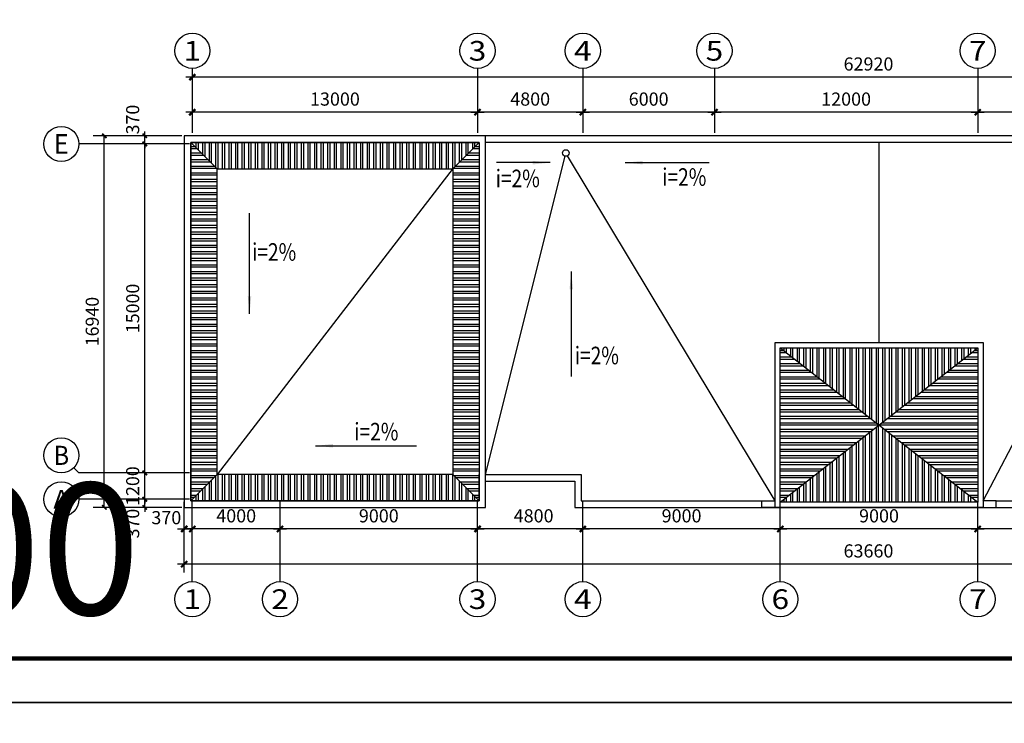
# Model space of a CAD drawing. Extents: x 4811302 to 5194981, y -1995463 to -1590245.
# Drawn here: x 4964904 to 4987344, y -1869938 to -1853899 of the extents above; entities that cross this region are included whole.
import ezdxf
from ezdxf.enums import TextEntityAlignment as Align

# ---------------------------------------------------------------- set-up
doc = ezdxf.new("R2010")
doc.units = 0
doc.header["$LTSCALE"] = 1000
doc.header["$MEASUREMENT"] = 0
doc.layers.get('Defpoints').update_dxf_attribs({"color": 1})
for name, color, linetype in [('AAA', 40, 'Continuous'), ('AXIS', 3, 'Continuous'), ('AXIS_TEXT', 7, 'Continuous'), ('PUB_DIM', 3, 'Continuous'), ('PUB_TEXT', 7, 'Continuous'), ('PUB_TITLE', 4, 'Continuous')]:
    doc.layers.add(name, color=color, linetype=linetype)
doc.layers.add('yichutu', color=7, linetype='Continuous', true_color=0xffffff, plot=False)
doc.styles.add('-仿宋_GB2312', font='txt', dxfattribs={"width": 0.8})
doc.styles.add('_TCH_AXIS', font='COMPLEX', dxfattribs={"bigfont": 'GBCBIG'})
doc.styles.add('_TCH_DIM_T3', font='SIMPLEX', dxfattribs={"width": 0.705882, "bigfont": 'GBCBIG'})
doc.styles.add('COMPLEX', font='COMPLEX')
doc.styles.add('DIM_FONT', font='txt', dxfattribs={"width": 0.7})
doc.styles.get("Standard").update_dxf_attribs({"font": 'gbenor.shx', "bigfont": 'gbcbig.shx'})
doc.dimstyles.new('_TCH_ARCH&&200', dxfattribs={"dimtxt": 595, "dimasz": 200, "dimexe": 500, "dimexo": 600, "dimgap": 252.5, "dimtad": 1, "dimdec": 0, "dimzin": 0, "dimdsep": 46, "dimtxsty": '_TCH_DIM_T3', "dimblk": 'ARCHTICK', "dimcen": 0.09, "dimclrt": 7, "dimazin": 2, "dimtfac": 1, "dimtdec": 0, "dimtix": 1, "dimtmove": 2, "dimatfit": 3, "dimfxl": 0, "dimtolj": 1, "dimtzin": 0, "dimarcsym": 0})
doc.dimstyles.new('AXIS200', dxfattribs={"dimscale": 2, "dimtxt": 300, "dimasz": 1, "dimexe": 250, "dimexo": 300, "dimgap": 150, "dimtad": 1, "dimdec": 0, "dimzin": 0, "dimdsep": 46, "dimtxsty": 'DIM_FONT', "dimblk": '_DIMX', "dimcen": 0.09, "dimse1": 1, "dimse2": 1, "dimclrt": 7, "dimadec": 0, "dimazin": 0, "dimtfac": 1, "dimtdec": 0, "dimtix": 1, "dimtmove": 2, "dimatfit": 3, "dimldrblk": '_DIMX', "dimfxl": 0, "dimtolj": 1, "dimtzin": 0, "dimarcsym": 0})

# ---------------------------------------------------------------- blocks, each defined once
blk = doc.blocks.new('yct-891-420-89100-42000-100-2004.0')
at = {"layer": 'yichutu', "color": 7, "true_color": 0xffffff}
blk.add_lwpolyline([(0, 0), (0, 42000), (89100, 42000), (89100, 0)], close=True, dxfattribs=at)
blk.add_text('A2+1/2 1:100', height=3000, dxfattribs=at).set_placement((0, 44000))
blk = doc.blocks.new('_DIMX')
blk.add_line((-150, 0), (150, 0))
at = {"const_width": 50}
blk.add_lwpolyline([(-70, -70), (70, 70)], dxfattribs=at)
blk = doc.blocks.new('*D44')
at = {"color": 0, "linetype": 'ByBlock', "transparency": 16777216}
blk.add_line((146352, -171584), (137356, -171584), dxfattribs=at)
at = {"layer": 'Defpoints', "color": 0, "linetype": 'ByBlock', "transparency": 16777216}
for p in [(137354, -170343), (146354, -170343), (137354, -171584)]:
    blk.add_point(p, dxfattribs=at)
at = {"color": 0, "linetype": 'ByBlock', "transparency": 16777216, "xscale": 2, "yscale": 2, "zscale": 2, "rotation": 180}
blk.add_blockref('_DIMX', (137354, -171584), dxfattribs=at)
at = {"color": 0, "linetype": 'ByBlock', "transparency": 16777216, "xscale": 2, "yscale": 2, "zscale": 2}
blk.add_blockref('_DIMX', (146354, -171584), dxfattribs=at)
at = {"color": 7, "linetype": 'ByBlock', "transparency": 16777216, "insert": (141854, -170984), "char_height": 600, "attachment_point": 5, "style": 'DIM_FONT'}
blk.add_mtext('\\A1;9000', dxfattribs=at)
blk = doc.blocks.new('*D37')
at = {"color": 0, "linetype": 'ByBlock', "transparency": 16777216}
blk.add_line((173842, -173184), (110186, -173184), dxfattribs=at)
at = {"layer": 'Defpoints', "color": 0, "linetype": 'ByBlock', "transparency": 16777216}
for p in [(110184, -170343), (173844, -170343), (110184, -173184)]:
    blk.add_point(p, dxfattribs=at)
at = {"color": 0, "linetype": 'ByBlock', "transparency": 16777216, "xscale": 2, "yscale": 2, "zscale": 2, "rotation": 180}
blk.add_blockref('_DIMX', (110184, -173184), dxfattribs=at)
at = {"color": 0, "linetype": 'ByBlock', "transparency": 16777216, "xscale": 2, "yscale": 2, "zscale": 2}
blk.add_blockref('_DIMX', (173844, -173184), dxfattribs=at)
at = {"color": 7, "linetype": 'ByBlock', "transparency": 16777216, "insert": (141374, -172584), "char_height": 600, "attachment_point": 5, "style": 'DIM_FONT'}
blk.add_mtext('\\A1;63660', dxfattribs=at)
blk = doc.blocks.new('*D39')
at = {"color": 0, "linetype": 'ByBlock', "transparency": 16777216}
for p, q in [((110182, -171584), (110180, -171584)), ((110554, -171584), (110184, -171584)), ((110554, -171584), (110184, -171584)), ((110556, -171584), (110558, -171584))]:
    blk.add_line(p, q, dxfattribs=at)
at = {"layer": 'Defpoints', "color": 0, "linetype": 'ByBlock', "transparency": 16777216}
for p in [(110184, -170343), (110554, -170343), (110184, -171584)]:
    blk.add_point(p, dxfattribs=at)
at = {"color": 0, "linetype": 'ByBlock', "transparency": 16777216, "xscale": 2, "yscale": 2, "zscale": 2}
blk.add_blockref('_DIMX', (110184, -171584), dxfattribs=at)
at = {"color": 0, "linetype": 'ByBlock', "transparency": 16777216, "xscale": 2, "yscale": 2, "zscale": 2, "rotation": 180}
blk.add_blockref('_DIMX', (110554, -171584), dxfattribs=at)
at = {"color": 7, "linetype": 'ByBlock', "transparency": 16777216, "insert": (109369, -171068), "char_height": 600, "attachment_point": 5, "style": 'DIM_FONT'}
blk.add_mtext('\\A1;370', dxfattribs=at)
blk = doc.blocks.new('*D41')
at = {"color": 0, "linetype": 'ByBlock', "transparency": 16777216}
blk.add_line((128352, -171584), (123556, -171584), dxfattribs=at)
at = {"layer": 'Defpoints', "color": 0, "linetype": 'ByBlock', "transparency": 16777216}
for p in [(123554, -170343), (128354, -170343), (123554, -171584)]:
    blk.add_point(p, dxfattribs=at)
at = {"color": 0, "linetype": 'ByBlock', "transparency": 16777216, "xscale": 2, "yscale": 2, "zscale": 2, "rotation": 180}
blk.add_blockref('_DIMX', (123554, -171584), dxfattribs=at)
at = {"color": 0, "linetype": 'ByBlock', "transparency": 16777216, "xscale": 2, "yscale": 2, "zscale": 2}
blk.add_blockref('_DIMX', (128354, -171584), dxfattribs=at)
at = {"color": 7, "linetype": 'ByBlock', "transparency": 16777216, "insert": (126111, -170984), "char_height": 600, "attachment_point": 5, "style": 'DIM_FONT'}
blk.add_mtext('\\A1;4800', dxfattribs=at)
blk = doc.blocks.new('*D40')
at = {"color": 0, "linetype": 'ByBlock', "transparency": 16777216}
blk.add_line((123552, -171584), (114556, -171584), dxfattribs=at)
at = {"layer": 'Defpoints', "color": 0, "linetype": 'ByBlock', "transparency": 16777216}
for p in [(114554, -170343), (123554, -170343), (114554, -171584)]:
    blk.add_point(p, dxfattribs=at)
at = {"color": 0, "linetype": 'ByBlock', "transparency": 16777216, "xscale": 2, "yscale": 2, "zscale": 2, "rotation": 180}
blk.add_blockref('_DIMX', (114554, -171584), dxfattribs=at)
at = {"color": 0, "linetype": 'ByBlock', "transparency": 16777216, "xscale": 2, "yscale": 2, "zscale": 2}
blk.add_blockref('_DIMX', (123554, -171584), dxfattribs=at)
at = {"color": 7, "linetype": 'ByBlock', "transparency": 16777216, "insert": (119054, -170984), "char_height": 600, "attachment_point": 5, "style": 'DIM_FONT'}
blk.add_mtext('\\A1;9000', dxfattribs=at)
blk = doc.blocks.new('*D38')
at = {"color": 0, "linetype": 'ByBlock', "transparency": 16777216}
blk.add_line((114552, -171584), (110556, -171584), dxfattribs=at)
at = {"layer": 'Defpoints', "color": 0, "linetype": 'ByBlock', "transparency": 16777216}
for p in [(110554, -170343), (114554, -170343), (110554, -171584)]:
    blk.add_point(p, dxfattribs=at)
at = {"color": 0, "linetype": 'ByBlock', "transparency": 16777216, "xscale": 2, "yscale": 2, "zscale": 2, "rotation": 180}
blk.add_blockref('_DIMX', (110554, -171584), dxfattribs=at)
at = {"color": 0, "linetype": 'ByBlock', "transparency": 16777216, "xscale": 2, "yscale": 2, "zscale": 2}
blk.add_blockref('_DIMX', (114554, -171584), dxfattribs=at)
at = {"color": 7, "linetype": 'ByBlock', "transparency": 16777216, "insert": (112554, -170984), "char_height": 600, "attachment_point": 5, "style": 'DIM_FONT'}
blk.add_mtext('\\A1;4000', dxfattribs=at)
blk = doc.blocks.new('_AXISO')
blk.add_circle((0, 0), 0.5)
at = {"layer": 'AXIS_TEXT', "style": 'COMPLEX', "width": 1.041667}
blk.add_attdef('A', text='', height=0.56, dxfattribs=at).set_placement((-0.25, -0.28), (0.25, -0.28), align=Align.FIT)
blk = doc.blocks.new('*D36')
at = {"color": 0, "linetype": 'ByBlock', "transparency": 16777216}
blk.add_line((137352, -171584), (128356, -171584), dxfattribs=at)
at = {"layer": 'Defpoints', "color": 0, "linetype": 'ByBlock', "transparency": 16777216}
for p in [(128354, -170343), (137354, -170343), (128354, -171584)]:
    blk.add_point(p, dxfattribs=at)
at = {"color": 0, "linetype": 'ByBlock', "transparency": 16777216, "xscale": 2, "yscale": 2, "zscale": 2, "rotation": 180}
blk.add_blockref('_DIMX', (128354, -171584), dxfattribs=at)
at = {"color": 0, "linetype": 'ByBlock', "transparency": 16777216, "xscale": 2, "yscale": 2, "zscale": 2}
blk.add_blockref('_DIMX', (137354, -171584), dxfattribs=at)
at = {"color": 7, "linetype": 'ByBlock', "transparency": 16777216, "insert": (132854, -170984), "char_height": 600, "attachment_point": 5, "style": 'DIM_FONT'}
blk.add_mtext('\\A1;9000', dxfattribs=at)
blk = doc.blocks.new('*D43')
at = {"color": 0, "linetype": 'ByBlock', "transparency": 16777216}
blk.add_line((155352, -171584), (146356, -171584), dxfattribs=at)
at = {"layer": 'Defpoints', "color": 0, "linetype": 'ByBlock', "transparency": 16777216}
for p in [(146354, -170343), (155354, -170343), (146354, -171584)]:
    blk.add_point(p, dxfattribs=at)
at = {"color": 0, "linetype": 'ByBlock', "transparency": 16777216, "xscale": 2, "yscale": 2, "zscale": 2, "rotation": 180}
blk.add_blockref('_DIMX', (146354, -171584), dxfattribs=at)
at = {"color": 0, "linetype": 'ByBlock', "transparency": 16777216, "xscale": 2, "yscale": 2, "zscale": 2}
blk.add_blockref('_DIMX', (155354, -171584), dxfattribs=at)
at = {"color": 7, "linetype": 'ByBlock', "transparency": 16777216, "insert": (150854, -170984), "char_height": 600, "attachment_point": 5, "style": 'DIM_FONT'}
blk.add_mtext('\\A1;9000', dxfattribs=at)
blk = doc.blocks.new('*D26')
at = {"color": 0, "linetype": 'ByBlock', "transparency": 16777216}
blk.add_line((173472, -145214), (110556, -145214), dxfattribs=at)
at = {"layer": 'Defpoints', "color": 0, "linetype": 'ByBlock', "transparency": 16777216}
for p in [(110554, -145214), (110554, -147760), (173474, -147760)]:
    blk.add_point(p, dxfattribs=at)
at = {"color": 0, "linetype": 'ByBlock', "transparency": 16777216, "xscale": 2, "yscale": 2, "zscale": 2, "rotation": 180}
blk.add_blockref('_DIMX', (110554, -145214), dxfattribs=at)
at = {"color": 0, "linetype": 'ByBlock', "transparency": 16777216, "xscale": 2, "yscale": 2, "zscale": 2}
blk.add_blockref('_DIMX', (173474, -145214), dxfattribs=at)
at = {"color": 7, "linetype": 'ByBlock', "transparency": 16777216, "insert": (141374, -144614), "char_height": 600, "attachment_point": 5, "style": 'DIM_FONT'}
blk.add_mtext('\\A1;62920', dxfattribs=at)
blk = doc.blocks.new('*D31')
at = {"color": 0, "linetype": 'ByBlock', "transparency": 16777216}
blk.add_line((146352, -146814), (134356, -146814), dxfattribs=at)
at = {"layer": 'Defpoints', "color": 0, "linetype": 'ByBlock', "transparency": 16777216}
for p in [(134354, -146814), (134354, -147760), (146354, -147760)]:
    blk.add_point(p, dxfattribs=at)
at = {"color": 0, "linetype": 'ByBlock', "transparency": 16777216, "xscale": 2, "yscale": 2, "zscale": 2, "rotation": 180}
blk.add_blockref('_DIMX', (134354, -146814), dxfattribs=at)
at = {"color": 0, "linetype": 'ByBlock', "transparency": 16777216, "xscale": 2, "yscale": 2, "zscale": 2}
blk.add_blockref('_DIMX', (146354, -146814), dxfattribs=at)
at = {"color": 7, "linetype": 'ByBlock', "transparency": 16777216, "insert": (140354, -146214), "char_height": 600, "attachment_point": 5, "style": 'DIM_FONT'}
blk.add_mtext('\\A1;12000', dxfattribs=at)
blk = doc.blocks.new('*D28')
at = {"color": 0, "linetype": 'ByBlock', "transparency": 16777216}
blk.add_line((128352, -146814), (123556, -146814), dxfattribs=at)
at = {"layer": 'Defpoints', "color": 0, "linetype": 'ByBlock', "transparency": 16777216}
for p in [(123554, -146814), (123554, -147760), (128354, -147760)]:
    blk.add_point(p, dxfattribs=at)
at = {"color": 0, "linetype": 'ByBlock', "transparency": 16777216, "xscale": 2, "yscale": 2, "zscale": 2, "rotation": 180}
blk.add_blockref('_DIMX', (123554, -146814), dxfattribs=at)
at = {"color": 0, "linetype": 'ByBlock', "transparency": 16777216, "xscale": 2, "yscale": 2, "zscale": 2}
blk.add_blockref('_DIMX', (128354, -146814), dxfattribs=at)
at = {"color": 7, "linetype": 'ByBlock', "transparency": 16777216, "insert": (125954, -146214), "char_height": 600, "attachment_point": 5, "style": 'DIM_FONT'}
blk.add_mtext('\\A1;4800', dxfattribs=at)
blk = doc.blocks.new('*D27')
at = {"color": 0, "linetype": 'ByBlock', "transparency": 16777216}
blk.add_line((123552, -146814), (110556, -146814), dxfattribs=at)
at = {"layer": 'Defpoints', "color": 0, "linetype": 'ByBlock', "transparency": 16777216}
for p in [(110554, -146814), (110554, -147760), (123554, -147760)]:
    blk.add_point(p, dxfattribs=at)
at = {"color": 0, "linetype": 'ByBlock', "transparency": 16777216, "xscale": 2, "yscale": 2, "zscale": 2, "rotation": 180}
blk.add_blockref('_DIMX', (110554, -146814), dxfattribs=at)
at = {"color": 0, "linetype": 'ByBlock', "transparency": 16777216, "xscale": 2, "yscale": 2, "zscale": 2}
blk.add_blockref('_DIMX', (123554, -146814), dxfattribs=at)
at = {"color": 7, "linetype": 'ByBlock', "transparency": 16777216, "insert": (117054, -146214), "char_height": 600, "attachment_point": 5, "style": 'DIM_FONT'}
blk.add_mtext('\\A1;13000', dxfattribs=at)
blk = doc.blocks.new('*D25')
at = {"color": 0, "linetype": 'ByBlock', "transparency": 16777216}
blk.add_line((134352, -146814), (128356, -146814), dxfattribs=at)
at = {"layer": 'Defpoints', "color": 0, "linetype": 'ByBlock', "transparency": 16777216}
for p in [(128354, -146814), (128354, -147760), (134354, -147760)]:
    blk.add_point(p, dxfattribs=at)
at = {"color": 0, "linetype": 'ByBlock', "transparency": 16777216, "xscale": 2, "yscale": 2, "zscale": 2, "rotation": 180}
blk.add_blockref('_DIMX', (128354, -146814), dxfattribs=at)
at = {"color": 0, "linetype": 'ByBlock', "transparency": 16777216, "xscale": 2, "yscale": 2, "zscale": 2}
blk.add_blockref('_DIMX', (134354, -146814), dxfattribs=at)
at = {"color": 7, "linetype": 'ByBlock', "transparency": 16777216, "insert": (131354, -146214), "char_height": 600, "attachment_point": 5, "style": 'DIM_FONT'}
blk.add_mtext('\\A1;6000', dxfattribs=at)
blk = doc.blocks.new('*D30')
at = {"color": 0, "linetype": 'ByBlock', "transparency": 16777216}
blk.add_line((155352, -146814), (146356, -146814), dxfattribs=at)
at = {"layer": 'Defpoints', "color": 0, "linetype": 'ByBlock', "transparency": 16777216}
for p in [(146354, -146814), (146354, -147760), (155354, -147760)]:
    blk.add_point(p, dxfattribs=at)
at = {"color": 0, "linetype": 'ByBlock', "transparency": 16777216, "xscale": 2, "yscale": 2, "zscale": 2, "rotation": 180}
blk.add_blockref('_DIMX', (146354, -146814), dxfattribs=at)
at = {"color": 0, "linetype": 'ByBlock', "transparency": 16777216, "xscale": 2, "yscale": 2, "zscale": 2}
blk.add_blockref('_DIMX', (155354, -146814), dxfattribs=at)
at = {"color": 7, "linetype": 'ByBlock', "transparency": 16777216, "insert": (150854, -146214), "char_height": 600, "attachment_point": 5, "style": 'DIM_FONT'}
blk.add_mtext('\\A1;9000', dxfattribs=at)
blk = doc.blocks.new('_ArchTick')
at = {"color": 0, "linetype": 'ByBlock', "const_width": 0.4}
blk.add_lwpolyline([(-0.5, -0.5), (0.5, 0.5)], dxfattribs=at)
blk = doc.blocks.new('*D2836')
at = {"layer": 'AXIS', "color": 0, "lineweight": -2, "transparency": 16777216}
for p, q in [((244, 16940), (-3786, 16940)), ((-3286, 0), (-3286, 16940)), ((244, 0), (-3786, 0))]:
    blk.add_line(p, q, dxfattribs=at)
at = {"layer": 'Defpoints', "color": 0, "transparency": 16777216}
for p in [(-3286, 16940), (844, 16940), (844, 0)]:
    blk.add_point(p, dxfattribs=at)
at = {"layer": 'AXIS', "color": 0, "lineweight": -2, "transparency": 16777216, "xscale": 200, "yscale": 200, "zscale": 200}
for p, rotation in [((-3286, 16940), 90), ((-3286, 0), 270)]:
    blk.add_blockref('_ArchTick', p, dxfattribs=dict(at, rotation=rotation))
at = {"layer": 'AXIS', "color": 7, "transparency": 16777216, "insert": (-3836, 8470), "char_height": 595, "attachment_point": 5, "rotation": 90, "style": '_TCH_DIM_T3'}
blk.add_mtext('\\A1;16940', dxfattribs=at)
blk = doc.blocks.new('*D2837')
at = {"layer": 'AXIS', "color": 0, "lineweight": -2, "transparency": 16777216}
for p, q in [((-1442, 370), (-1442, 570)), ((0, 370), (-1942, 370)), ((0, 0), (-1942, 0)), ((-1442, 0), (-1442, 370)), ((-1442, 0), (-1442, -200))]:
    blk.add_line(p, q, dxfattribs=at)
at = {"layer": 'Defpoints', "color": 0, "transparency": 16777216}
for p in [(-1442, 370), (600, 370), (600, 0)]:
    blk.add_point(p, dxfattribs=at)
at = {"layer": 'AXIS', "color": 0, "lineweight": -2, "transparency": 16777216, "xscale": 200, "yscale": 200, "zscale": 200}
for p, rotation in [((-1442, 370), 270), ((-1442, 0), 90)]:
    blk.add_blockref('_ArchTick', p, dxfattribs=dict(at, rotation=rotation))
at = {"layer": 'AXIS', "color": 7, "transparency": 16777216, "insert": (-1992, -740), "char_height": 595, "attachment_point": 5, "rotation": 90, "style": '_TCH_DIM_T3'}
blk.add_mtext('\\A1;370', dxfattribs=at)
blk = doc.blocks.new('*D2838')
at = {"layer": 'AXIS', "color": 0, "lineweight": -2, "transparency": 16777216}
for p, q in [((0, 1570), (-1942, 1570)), ((-1442, 1570), (-1442, 1770)), ((-1442, 370), (-1442, 1570)), ((0, 370), (-1942, 370)), ((-1442, 370), (-1442, 170))]:
    blk.add_line(p, q, dxfattribs=at)
at = {"layer": 'Defpoints', "color": 0, "transparency": 16777216}
for p in [(-1442, 1570), (600, 1570), (600, 370)]:
    blk.add_point(p, dxfattribs=at)
at = {"layer": 'AXIS', "color": 0, "lineweight": -2, "transparency": 16777216, "xscale": 200, "yscale": 200, "zscale": 200}
for p, rotation in [((-1442, 1570), 270), ((-1442, 370), 90)]:
    blk.add_blockref('_ArchTick', p, dxfattribs=dict(at, rotation=rotation))
at = {"layer": 'AXIS', "color": 7, "transparency": 16777216, "insert": (-1992, 970), "char_height": 595, "attachment_point": 5, "rotation": 90, "style": '_TCH_DIM_T3'}
blk.add_mtext('\\A1;1200', dxfattribs=at)
blk = doc.blocks.new('*D2839')
at = {"layer": 'AXIS', "color": 0, "lineweight": -2, "transparency": 16777216}
for p, q in [((0, 16570), (-1942, 16570)), ((-1442, 1570), (-1442, 16570)), ((0, 1570), (-1942, 1570))]:
    blk.add_line(p, q, dxfattribs=at)
at = {"layer": 'Defpoints', "color": 0, "transparency": 16777216}
for p in [(-1442, 16570), (600, 16570), (600, 1570)]:
    blk.add_point(p, dxfattribs=at)
at = {"layer": 'AXIS', "color": 0, "lineweight": -2, "transparency": 16777216, "xscale": 200, "yscale": 200, "zscale": 200}
for p, rotation in [((-1442, 16570), 90), ((-1442, 1570), 270)]:
    blk.add_blockref('_ArchTick', p, dxfattribs=dict(at, rotation=rotation))
at = {"layer": 'AXIS', "color": 7, "transparency": 16777216, "insert": (-1992, 9070), "char_height": 595, "attachment_point": 5, "rotation": 90, "style": '_TCH_DIM_T3'}
blk.add_mtext('\\A1;15000', dxfattribs=at)
blk = doc.blocks.new('*D2840')
at = {"layer": 'AXIS', "color": 0, "lineweight": -2, "transparency": 16777216}
for p, q in [((-1442, 16940), (-1442, 17140)), ((0, 16940), (-1942, 16940)), ((-1442, 16570), (-1442, 16940)), ((0, 16570), (-1942, 16570)), ((-1442, 16570), (-1442, 16370))]:
    blk.add_line(p, q, dxfattribs=at)
at = {"layer": 'Defpoints', "color": 0, "transparency": 16777216}
for p in [(-1442, 16940), (600, 16940), (600, 16570)]:
    blk.add_point(p, dxfattribs=at)
at = {"layer": 'AXIS', "color": 0, "lineweight": -2, "transparency": 16777216, "xscale": 200, "yscale": 200, "zscale": 200}
for p, rotation in [((-1442, 16940), 270), ((-1442, 16570), 90)]:
    blk.add_blockref('_ArchTick', p, dxfattribs=dict(at, rotation=rotation))
at = {"layer": 'AXIS', "color": 7, "transparency": 16777216, "insert": (-1992, 17680), "char_height": 595, "attachment_point": 5, "rotation": 90, "style": '_TCH_DIM_T3'}
blk.add_mtext('\\A1;370', dxfattribs=at)
blk = doc.blocks.new('_ARROW')
blk.add_solid([(0, 0), (-1, 0.1), (-1, -0.1)])
blk = doc.blocks.new('A$C1BC270AE')
at = {"layer": 'AXIS'}
for p, q in [((1431.7, 2012.7), (1431.7, 5242.7)), ((1801.7, 1600), (1801.7, 5241.1)), ((5801.7, 1600), (5801.7, 5241.1)), ((14801.7, 1600), (14801.7, 5241.1)), ((19601.7, 1600), (19601.7, 5241.1)), ((28601.7, 1600), (28601.7, 5241.1)), ((37601.7, 1600), (37601.7, 5241.1))]:
    blk.add_line(p, q, dxfattribs=at)
ref = blk.add_blockref('_AXISO', (1801.7, 800), dxfattribs=dict(at, xscale=1600, yscale=1600, zscale=1600))
ref.add_attrib('A', '1', dxfattribs={"layer": 'AXIS_TEXT', "height": 896, "style": 'COMPLEX', "width": 2.083333}).set_placement((1401.7, 352), (2201.7, 352), align=Align.FIT)
ref = blk.add_blockref('_AXISO', (5801.7, 800), dxfattribs=dict(at, xscale=1600, yscale=1600, zscale=1600))
ref.add_attrib('A', '2', dxfattribs={"layer": 'AXIS_TEXT', "height": 896, "style": 'COMPLEX', "width": 1.339286}).set_placement((5401.7, 352), (6201.7, 352), align=Align.FIT)
ref = blk.add_blockref('_AXISO', (14801.7, 800), dxfattribs=dict(at, xscale=1600, yscale=1600, zscale=1600))
ref.add_attrib('A', '3', dxfattribs={"layer": 'AXIS_TEXT', "height": 896, "style": 'COMPLEX', "width": 1.339286}).set_placement((14401.7, 352), (15201.7, 352), align=Align.FIT)
ref = blk.add_blockref('_AXISO', (19601.7, 800), dxfattribs=dict(at, xscale=1600, yscale=1600, zscale=1600))
ref.add_attrib('A', '4', dxfattribs={"layer": 'AXIS_TEXT', "height": 896, "style": 'COMPLEX', "width": 1.171875}).set_placement((19201.7, 352), (20001.7, 352), align=Align.FIT)
ref = blk.add_blockref('_AXISO', (28601.7, 800), dxfattribs=dict(at, xscale=1600, yscale=1600, zscale=1600))
ref.add_attrib('A', '6', dxfattribs={"layer": 'AXIS_TEXT', "height": 896, "style": 'COMPLEX', "width": 1.339286}).set_placement((28201.7, 352), (29001.7, 352), align=Align.FIT)
ref = blk.add_blockref('_AXISO', (37601.7, 800), dxfattribs=dict(at, xscale=1600, yscale=1600, zscale=1600))
ref.add_attrib('A', '7', dxfattribs={"layer": 'AXIS_TEXT', "height": 896, "style": 'COMPLEX', "width": 1.339286}).set_placement((37201.7, 352), (38001.7, 352), align=Align.FIT)
for base, p1, p2, picture, middle in [((1431.7, 4000), (1801.7, 5241.1), (1431.7, 5241.1), '*D39', (617.1, 4515.2)), ((14801.7, 4000), (19601.7, 5241.1), (14801.7, 5241.1), '*D41', (17358.3, 4600))]:
    dim = blk.add_linear_dim(base=base, p1=p1, p2=p2, dimstyle='AXIS200', dxfattribs=at)
    dim.commit()
    dim.dimension.update_dxf_attribs({"geometry": picture, "text_midpoint": middle, "dimtype": 128, "insert": (-108752.3, 175583.7)})
dim = blk.add_linear_dim(base=(1431.7, 2400), p1=(65091.7, 5241.1), p2=(1431.7, 5241.1), angle=180, dimstyle='AXIS200', dxfattribs=at)
dim.commit()
dim.dimension.update_dxf_attribs({"geometry": '*D37', "text_midpoint": (32621.7, 3000), "dimtype": 129, "insert": (-108752.3, 175583.7)})
for base, p1, p2, picture, middle in [((1801.7, 4000), (5801.7, 5241.1), (1801.7, 5241.1), '*D38', (3801.7, 4600)), ((5801.7, 4000), (14801.7, 5241.1), (5801.7, 5241.1), '*D40', (10301.7, 4600)), ((19601.7, 4000), (28601.7, 5241.1), (19601.7, 5241.1), '*D36', (24101.7, 4600)), ((28601.7, 4000), (37601.7, 5241.1), (28601.7, 5241.1), '*D44', (33101.7, 4600)), ((37601.7, 4000), (46601.7, 5241.1), (37601.7, 5241.1), '*D43', (42101.7, 4600))]:
    dim = blk.add_linear_dim(base=base, p1=p1, p2=p2, dimstyle='AXIS200', dxfattribs=at)
    dim.commit()
    dim.dimension.update_dxf_attribs({"geometry": picture, "text_midpoint": middle, "insert": (-108752.3, 175583.7)})
blk = doc.blocks.new('A$C7FB0790C')
at = {"layer": 'AXIS'}
for p, q in [((800, 3016.6), (800, 70.6)), ((13800, 3016.6), (13800, 70.6)), ((18600, 3016.6), (18600, 70.6)), ((24600, 3016.6), (24600, 70.6)), ((36600, 3016.6), (36600, 70.6))]:
    blk.add_line(p, q, dxfattribs=at)
ref = blk.add_blockref('_AXISO', (800, 3816.6), dxfattribs=dict(at, xscale=1600, yscale=1600, zscale=1600))
ref.add_attrib('A', '1', dxfattribs={"layer": 'AXIS_TEXT', "height": 896, "style": 'COMPLEX', "width": 2.083333}).set_placement((400, 3368.6), (1200, 3368.6), align=Align.FIT)
ref = blk.add_blockref('_AXISO', (13800, 3816.6), dxfattribs=dict(at, xscale=1600, yscale=1600, zscale=1600))
ref.add_attrib('A', '3', dxfattribs={"layer": 'AXIS_TEXT', "height": 896, "style": 'COMPLEX', "width": 1.339286}).set_placement((13400, 3368.6), (14200, 3368.6), align=Align.FIT)
ref = blk.add_blockref('_AXISO', (18600, 3816.6), dxfattribs=dict(at, xscale=1600, yscale=1600, zscale=1600))
ref.add_attrib('A', '4', dxfattribs={"layer": 'AXIS_TEXT', "height": 896, "style": 'COMPLEX', "width": 1.171875}).set_placement((18200, 3368.6), (19000, 3368.6), align=Align.FIT)
ref = blk.add_blockref('_AXISO', (24600, 3816.6), dxfattribs=dict(at, xscale=1600, yscale=1600, zscale=1600))
ref.add_attrib('A', '5', dxfattribs={"layer": 'AXIS_TEXT', "height": 896, "style": 'COMPLEX', "width": 1.339286}).set_placement((24200, 3368.6), (25000, 3368.6), align=Align.FIT)
ref = blk.add_blockref('_AXISO', (36600, 3816.6), dxfattribs=dict(at, xscale=1600, yscale=1600, zscale=1600))
ref.add_attrib('A', '7', dxfattribs={"layer": 'AXIS_TEXT', "height": 896, "style": 'COMPLEX', "width": 1.339286}).set_placement((36200, 3368.6), (37000, 3368.6), align=Align.FIT)
dim = blk.add_linear_dim(base=(800, 2616.6), p1=(63720, 70.6), p2=(800, 70.6), angle=180, dimstyle='AXIS200', dxfattribs=at)
dim.commit()
dim.dimension.update_dxf_attribs({"geometry": '*D26', "text_midpoint": (31620, 3216.6), "dimtype": 129, "insert": (-109754, 147830.6)})
for base, p1, p2, picture, middle in [((800, 1016.6), (13800, 70.6), (800, 70.6), '*D27', (7300, 1616.6)), ((13800, 1016.6), (18600, 70.6), (13800, 70.6), '*D28', (16200, 1616.6)), ((18600, 1016.6), (24600, 70.6), (18600, 70.6), '*D25', (21600, 1616.6)), ((24600, 1016.6), (36600, 70.6), (24600, 70.6), '*D31', (30600, 1616.6)), ((36600, 1016.6), (45600, 70.6), (36600, 70.6), '*D30', (41100, 1616.6))]:
    dim = blk.add_linear_dim(base=base, p1=p1, p2=p2, dimstyle='AXIS200', dxfattribs=at)
    dim.commit()
    dim.dimension.update_dxf_attribs({"geometry": picture, "text_midpoint": middle, "insert": (-109754, 147830.6)})
blk = doc.blocks.new('A$C04255CB3')
at = {"layer": 'AXIS'}
for p, q in [((600, 16570), (-4441.7, 16570)), ((-4676.1, 1804.3), (-4441.7, 1570)), ((600, 1570), (-4441.7, 1570)), ((600, 370), (-4441.7, 370))]:
    blk.add_line(p, q, dxfattribs=at)
ref = blk.add_blockref('_AXISO', (-5241.7, 16570), dxfattribs=dict(at, xscale=1600, yscale=1600, zscale=1600))
ref.add_attrib('A', 'E', dxfattribs={"layer": 'AXIS_TEXT', "height": 890.9, "style": '_TCH_AXIS'}).set_placement((-5581.1, 16124.6), (-4902.4, 16124.6), align=Align.FIT)
ref = blk.add_blockref('_AXISO', (-5241.7, 2370), dxfattribs=dict(at, xscale=1600, yscale=1600, zscale=1600))
ref.add_attrib('A', 'B', dxfattribs={"layer": 'AXIS_TEXT', "height": 870.5, "style": '_TCH_AXIS'}).set_placement((-5594.1, 1934.7), (-4889.4, 1934.7), align=Align.FIT)
ref = blk.add_blockref('_AXISO', (-5241.7, 370), dxfattribs=dict(at, xscale=1600, yscale=1600, zscale=1600))
ref.add_attrib('A', 'A', dxfattribs={"layer": 'AXIS_TEXT', "height": 850.4, "style": '_TCH_AXIS'}).set_placement((-5606.2, -55.2), (-4877.3, -55.2), align=Align.FIT)
for base, p1, p2, picture, middle in [((-1441.7, 16940), (600, 16570), (600, 16940), '*D2840', (-1991.7, 17680)), ((-1441.7, 370), (600, 0), (600, 370), '*D2837', (-1991.7, -740))]:
    dim = blk.add_linear_dim(base=base, p1=p1, p2=p2, angle=90, dimstyle='_TCH_ARCH&&200', dxfattribs=at)
    dim.commit()
    dim.dimension.update_dxf_attribs({"geometry": picture, "text_midpoint": middle, "dimtype": 161})
for p1, p2, distance, picture, middle in [((844, 0), (844, 16940), 4129.8, '*D2836', (-3835.8, 8470)), ((600, 1570), (600, 16570), 2041.7, '*D2839', (-1991.7, 9070)), ((600, 370), (600, 1570), 2041.7, '*D2838', (-1991.7, 970))]:
    dim = blk.add_aligned_dim(p1=p1, p2=p2, distance=distance, dimstyle='_TCH_ARCH&&200', dxfattribs=at)
    dim.commit()
    dim.dimension.update_dxf_attribs({"geometry": picture, "text_midpoint": middle})

msp = doc.modelspace()

# ---------------------------------------------------------------- hatches: boundary and pattern name
at = {"layer": 'AAA'}
h = msp.add_hatch(dxfattribs=at)
h.set_pattern_fill('ANSI32', color=256, scale=400, angle=-45, style=0)
h.set_pattern_definition([(0, (4831727.81, -1774436), (6e-14, 150), []), (0, (4831777.81, -1774486), (6e-14, 150), [])])
h.paths.add_polyline_path([(4974773.5, -1857294.8), (4975373.5, -1856694.8), (4975373.5, -1864864.8), (4974773.5, -1864264.8)])
h.paths.add_polyline_path([(4969403.5, -1864264.8), (4968803.5, -1864864.8), (4968803.5, -1856694.8), (4969403.5, -1857294.8)])
h = msp.add_hatch(dxfattribs=at)
h.set_pattern_fill('ANSI32', color=256, scale=400, angle=-135, style=0)
h.set_pattern_definition([(270, (4831727.81, -1774436), (150, -9e-14), []), (270, (4831677.81, -1774486), (150, -9e-14), [])])
h.paths.add_polyline_path([(4969403.5, -1857294.8), (4968803.5, -1856694.8), (4975373.5, -1856694.8), (4974773.5, -1857294.8)])
h.paths.add_polyline_path([(4974773.5, -1864264.8), (4975373.5, -1864864.8), (4968803.5, -1864864.8), (4969403.5, -1864264.8)])
h = msp.add_hatch(dxfattribs=at)
h.set_pattern_fill('ANSI32', color=256, scale=400, angle=45, style=0)
h.set_pattern_definition([(90, (4839377.2, -1787904.04), (-150, 3e-14), []), (90, (4839427.2, -1787854.04), (-150, 3e-14), [])])
h.paths.add_polyline_path([(4982238.4, -1861379.8), (4984488.4, -1863137.3), (4986738.4, -1861379.8)])
h.paths.add_polyline_path([(4982238.4, -1864894.8), (4986738.4, -1864894.8), (4984488.4, -1863137.3)])
h = msp.add_hatch(dxfattribs=at)
h.set_pattern_fill('ANSI32', color=256, scale=400, angle=-45, style=0)
h.set_pattern_definition([(0, (4831567.67, -1774436), (6e-14, 150), []), (0, (4831617.67, -1774486), (6e-14, 150), [])])
h.paths.add_polyline_path([(4982238.4, -1861379.8), (4982238.4, -1864894.8), (4984488.4, -1863137.3)])
h.paths.add_polyline_path([(4984488.4, -1863137.3), (4986738.4, -1864894.8), (4986738.4, -1861379.8)])

# ---------------------------------------------------------------- linework, layer by layer
for p, q in [((4975523.4, -1864414.8), (4975523.4, -1856544.8)), ((4969403.4, -1857294.8), (4968803.4, -1856694.8)), ((4974773.4, -1857294.8), (4975373.4, -1856694.8)), ((4984488.4, -1861259.8), (4984488.4, -1856694.8)), ((4975523.4, -1864264.8), (4977336.3, -1857009.9)), ((4982118.4, -1864864.8), (4977390.5, -1857002.1)), ((4986858.4, -1864864.8), (4991040.5, -1856900.8)), ((4974782.2, -1857286), (4969403.4, -1864264.8)), ((4982238.4, -1861379.8), (4986738.4, -1864894.8)), ((4982238.4, -1864894.8), (4986738.4, -1861379.8)), ((4968803.4, -1864864.8), (4969403.4, -1864264.8)), ((4975373.4, -1864864.8), (4974773.4, -1864264.8)), ((4981818.4, -1864864.8), (4981938.4, -1864864.8)), ((4981818.4, -1865014.8), (4981818.4, -1864864.8)), ((4987158.4, -1864864.8), (4987038.4, -1864864.8)), ((4987158.4, -1865014.8), (4987158.4, -1864864.8)), ((4982118.4, -1865014.8), (4981818.4, -1865014.8)), ((4986858.4, -1865014.8), (4987158.4, -1865014.8))]:
    msp.add_line(p, q)
for points in [[(4968653.4, -1856544.8), (4968653.4, -1865014.8), (4975523.4, -1865014.8), (4975523.4, -1864414.8), (4977553.4, -1864414.8), (4977553.4, -1865014.8), (4991423.4, -1865014.8), (4991423.4, -1864414.8), (4993613.4, -1864414.8), (4993613.4, -1865014.8), (5000483.4, -1865014.8), (5000483.4, -1856544.8), (4991423.4, -1856544.8), (4991423.4, -1856544.8), (4991423.4, -1856544.8), (4991423.4, -1856544.8), (4968653.4, -1856544.8)], [(4968803.4, -1856694.8), (4975373.4, -1856694.8), (4975373.4, -1864864.8), (4968803.4, -1864864.8)], [(4969403.4, -1857294.8), (4974773.4, -1857294.8), (4974773.4, -1864264.8), (4969403.4, -1864264.8)], [(4982118.4, -1861259.8), (4986858.4, -1861259.8), (4986858.4, -1865014.8), (4982118.4, -1865014.8)], [(4982238.4, -1861379.8), (4986738.4, -1861379.8), (4986738.4, -1864894.8), (4982238.4, -1864894.8)]]:
    msp.add_lwpolyline(points, close=True)
for points in [[(4975373.4, -1856694.8), (4968803.4, -1856694.8), (4968803.4, -1864864.8), (4975373.4, -1864864.8), (4975373.4, -1864264.8)], [(4993613.4, -1856694.8), (4991273.4, -1856694.8), (4991273.4, -1856694.8), (4975523.4, -1856694.8)], [(4975523.4, -1864264.8), (4977703.4, -1864264.8), (4977703.4, -1864864.8), (4981818.4, -1864864.8)], [(4987158.4, -1864864.8), (4991273.4, -1864864.8), (4991273.4, -1864264.8), (4993613.4, -1864264.8)], [(4981938.4, -1864864.8), (4982118.4, -1864864.8)], [(4987038.4, -1864864.8), (4986858.4, -1864864.8)]]:
    msp.add_lwpolyline(points)
msp.add_circle((4977353.4, -1856936.9), 75)
at = {"layer": 'PUB_DIM'}
for points in [[(4976997.2, -1857157.6), (4975768.2, -1857157.6)], [(4978704.2, -1857157.6), (4980616, -1857157.6)], [(4970141.9, -1860604.3), (4970141.9, -1858307.3)], [(4977475.1, -1859642.1), (4977475.1, -1862030.7)], [(4971646.2, -1863611.4), (4973944.4, -1863611.4)]]:
    msp.add_lwpolyline(points, dxfattribs=at)
at = {"layer": 'PUB_TITLE', "color": 4}
for points in [[(4943332.9, -1869462.6), (5032432.9, -1869462.6), (5032432.9, -1827462.6), (4943332.9, -1827462.6)], [(4943332.9, -1911462.6), (5032432.9, -1911462.6), (5032432.9, -1869462.6), (4943332.9, -1869462.6)]]:
    msp.add_lwpolyline(points, close=True, dxfattribs=at)
at = {"layer": 'PUB_TITLE', "color": 4, "const_width": 100}
msp.add_lwpolyline([(4945832.9, -1868462.6), (5031432.9, -1868462.6), (5031432.9, -1828462.6), (4945832.9, -1828462.6)], close=True, dxfattribs=at)

# ---------------------------------------------------------------- block references
at = {"xscale": 0.5, "yscale": 0.5, "zscale": 0.5}
for name, p in [('A$C7FB0790C', (4968438.4, -1856516.6)), ('A$C04255CB3', (4968475.4, -1865014.8)), ('A$C1BC270AE', (4967937.5, -1867507.8))]:
    msp.add_blockref(name, p, dxfattribs=at)
at = {"layer": 'PUB_DIM', "xscale": 400, "yscale": 400, "zscale": 400}
msp.add_blockref('_ARROW', (4976997.2, -1857157.6), dxfattribs=at)
for p, rotation in [((4978704.2, -1857157.6), 180), ((4977475.1, -1859642.1), 90), ((4970141.9, -1860604.3), 270), ((4971646.2, -1863611.4), 180)]:
    msp.add_blockref('_ARROW', p, dxfattribs=dict(at, rotation=rotation))
at = {"layer": 'yichutu'}
for p in [(4943332.9, -1869462.6), (4943332.9, -1911462.6)]:
    msp.add_blockref('yct-891-420-89100-42000-100-2004.0', p, dxfattribs=at)

# ---------------------------------------------------------------- texts
at = {"layer": 'PUB_TEXT', "style": '-仿宋_GB2312', "width": 0.8}
for p in [(4979547.2, -1857685.1), (4975751.6, -1857716.8), (4970200.7, -1859393.7), (4977554.5, -1861752.9), (4972529.3, -1863488.5)]:
    msp.add_text('i=2%', height=400, dxfattribs=at).set_placement(p)

doc.saveas('drawing.dxf')
